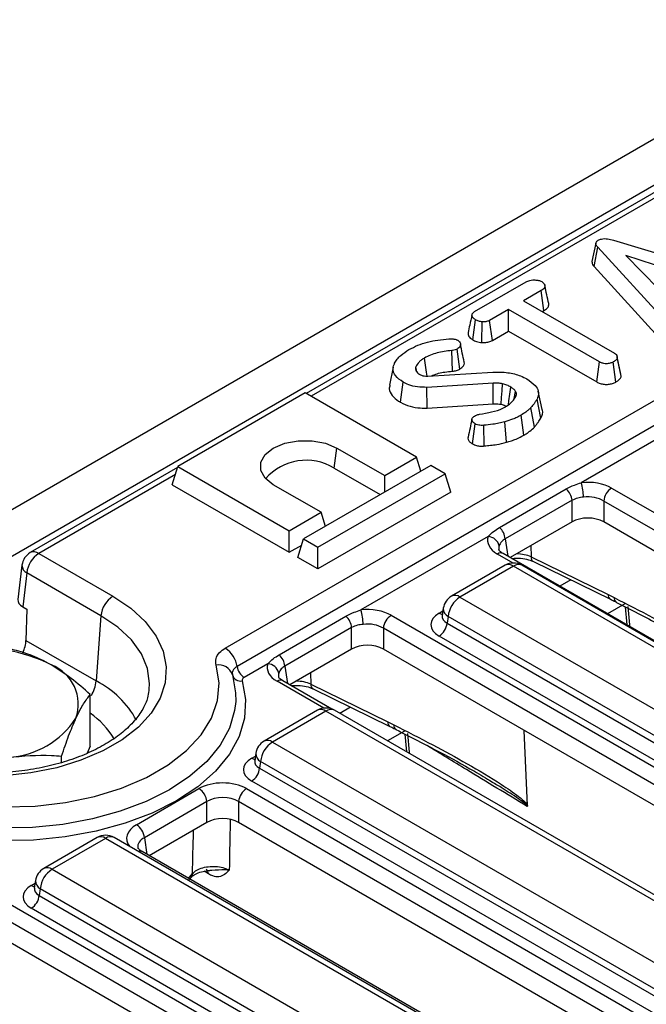
# Model space of a CAD drawing. Units: millimetres. Extents: x 7 to 418, y -29 to 291.
# Drawn here: x 261 to 269, y 127 to 140 of the extents above; entities that cross this region are included whole.
import ezdxf

# ---------------------------------------------------------------- set-up
doc = ezdxf.new("R2010")
doc.units = ezdxf.units.MM

msp = doc.modelspace()

# ---------------------------------------------------------------- linework, layer by layer
at = {"color": 7, "linetype": 'Continuous', "lineweight": 25}
for p, q in [((351.032832, 185.642333), (250.118593, 127.385783)), ((351.394952, 185.260057), (250.480713, 127.003507)), ((290.955054, 150.279754), (264.404407, 134.952392)), ((263.379102, 131.718124), (293.144817, 148.901506)), ((293.29422, 148.669446), (263.528505, 131.486065)), ((268.084947, 136.860061), (268.034691, 136.628799)), ((268.309612, 136.896507), (269.91195, 136.411764)), ((268.062617, 136.562009), (268.107753, 136.808246)), ((268.96715, 135.867722), (268.107753, 136.808246)), ((269.200065, 136.463824), (268.466681, 136.702403)), ((268.466681, 136.702403), (268.879956, 136.279029)), ((268.062617, 136.562009), (268.924037, 135.619272)), ((266.544951, 135.990183), (267.197711, 136.367013)), ((267.389119, 136.25686), (267.167551, 136.128952)), ((267.425365, 136.003357), (267.389119, 136.25686)), ((267.167551, 136.128952), (268.321676, 135.46269)), ((266.976441, 136.018626), (266.735762, 135.879685)), ((268.130566, 135.352364), (266.976441, 136.018626)), ((266.976441, 135.744199), (266.976441, 136.018626)), ((267.405238, 135.991738), (267.425365, 136.003357)), ((266.520133, 135.632488), (266.556, 135.886236)), ((266.636572, 135.59678), (266.642298, 135.859172)), ((266.770485, 135.625303), (266.735762, 135.879685)), ((266.770485, 135.625303), (266.976441, 135.744199)), ((266.976441, 135.744199), (268.095402, 135.098237)), ((266.262463, 135.234553), (266.254225, 135.496546)), ((266.357463, 135.260979), (266.322009, 135.514991)), ((268.355315, 135.419243), (268.3539, 135.425759)), ((268.403376, 135.197944), (268.355877, 135.416655)), ((268.407409, 135.172043), (268.356912, 135.406493)), ((265.512322, 135.285781), (265.462219, 135.055525)), ((265.810293, 135.227789), (265.797353, 135.291065)), ((265.80004, 135.243315), (265.820644, 135.212113)), ((268.095402, 135.098237), (268.130566, 135.352364)), ((268.340055, 135.097127), (268.304656, 135.351158)), ((265.949046, 135.171775), (266.774104, 135.222973)), ((265.603342, 134.840054), (265.63909, 135.093858)), ((266.778284, 135.081964), (265.938296, 135.029387)), ((265.943241, 134.767145), (265.938296, 135.029387)), ((264.392908, 134.95903), (262.776664, 134.025992)), ((265.807122, 134.142621), (264.392908, 134.95903)), ((267.048241, 134.886802), (267.065845, 134.977327)), ((267.386091, 134.639876), (267.337579, 134.881137)), ((267.40336, 134.749766), (267.353328, 134.97965)), ((265.943241, 134.767145), (266.781505, 134.819614)), ((267.304909, 134.525037), (267.260538, 134.772191)), ((269.515357, 134.751216), (267.899795, 133.818571)), ((267.170275, 134.421854), (267.134824, 134.675828)), ((266.516855, 134.312645), (266.552237, 134.566709)), ((266.668007, 134.28515), (266.660632, 134.54723)), ((266.94888, 134.33221), (266.926992, 134.591705)), ((264.761346, 134.005389), (264.796969, 134.259251)), ((264.796969, 134.259251), (265.403061, 133.909362)), ((265.403061, 133.909362), (265.807122, 134.142621)), ((265.861625, 133.964152), (265.807122, 134.142621)), ((262.771742, 134.009874), (260.902891, 132.931009)), ((262.705417, 133.792694), (262.776664, 134.025992)), ((262.776664, 134.025992), (264.190878, 133.209584)), ((265.988949, 134.037655), (264.372705, 133.104617)), ((264.761346, 134.005389), (265.347201, 133.667182)), ((266.170777, 133.932688), (265.988949, 134.037655)), ((264.554532, 132.99965), (266.170777, 133.932688)), ((265.403061, 133.699429), (265.403061, 133.909362)), ((266.242023, 133.699391), (266.170777, 133.932688)), ((262.705417, 133.792694), (264.190878, 132.935156)), ((264.594939, 133.442843), (263.988847, 133.792732)), ((266.860241, 133.250448), (267.708022, 133.739862)), ((268.284715, 133.750946), (276.983985, 128.728963)), ((266.242023, 133.699391), (264.554532, 132.725223)), ((267.78156, 133.595201), (266.933779, 133.105787)), ((267.78156, 133.32161), (267.78156, 133.595201)), ((276.883355, 128.564388), (268.184084, 133.58637)), ((268.184084, 133.58637), (268.184084, 133.32161)), ((264.190878, 133.209584), (264.594939, 133.442843)), ((264.649442, 133.264373), (264.594939, 133.442843)), ((267.78156, 133.32161), (266.996495, 132.868401)), ((276.821869, 128.335122), (268.184084, 133.32161)), ((264.190878, 132.935156), (264.190878, 133.209584)), ((266.717235, 133.135894), (265.101672, 132.20325)), ((264.190878, 132.935156), (264.348794, 133.026319)), ((264.301458, 132.87132), (264.372705, 133.104617)), ((264.372705, 133.104617), (264.554532, 132.99965)), ((264.554532, 132.725223), (264.554532, 132.99965)), ((261.010025, 132.920401), (261.950933, 132.377226)), ((264.554532, 132.725223), (264.301458, 132.87132)), ((266.905801, 132.920757), (266.904297, 132.92159)), ((275.605072, 127.898775), (266.905801, 132.920757)), ((267.261616, 132.877083), (268.238824, 132.399742)), ((260.797242, 132.770761), (260.745735, 132.338144)), ((266.931195, 132.770671), (266.251759, 132.37844)), ((267.038329, 132.760062), (266.358893, 132.367832)), ((274.973217, 128.179348), (267.038329, 132.760062)), ((275.080351, 128.189957), (267.145464, 132.770671)), ((267.291065, 132.817696), (268.268274, 132.340355)), ((260.859079, 132.673538), (260.80777, 132.24259)), ((261.799987, 132.130363), (260.859079, 132.673538)), ((266.358893, 132.367832), (274.293781, 127.787118)), ((268.238824, 132.399742), (268.316248, 132.360729)), ((260.80777, 132.24259), (260.858762, 132.213153)), ((268.456866, 132.242206), (268.477325, 132.013536)), ((260.858762, 132.213153), (260.847513, 131.816978)), ((261.799987, 132.130363), (261.739846, 131.301845)), ((264.062118, 131.635126), (264.9099, 132.12454)), ((265.486592, 132.135624), (274.185863, 127.113642)), ((266.132714, 132.133645), (266.132509, 132.130156)), ((266.147026, 132.224962), (266.132783, 132.130963)), ((266.207947, 132.120969), (266.195258, 132.037228)), ((274.142835, 127.540256), (266.207947, 132.120969)), ((266.195258, 132.037228), (274.142835, 127.44919)), ((264.983438, 131.979879), (264.135657, 131.490465)), ((264.983438, 131.706288), (264.983438, 131.979879)), ((274.085232, 126.949067), (265.385961, 131.971049)), ((265.385961, 131.971049), (265.385961, 131.706288)), ((274.042204, 127.284615), (266.094627, 131.872653)), ((260.847513, 131.816978), (261.739846, 131.301845)), ((264.983438, 131.706288), (264.198372, 131.253079)), ((274.023747, 126.7198), (265.385961, 131.706288)), ((263.919112, 131.520572), (263.618148, 131.346829)), ((264.107679, 131.305435), (264.106174, 131.306268)), ((264.731686, 130.945204), (264.107679, 131.305435)), ((264.463493, 131.261761), (265.440702, 130.78442)), ((261.663857, 130.472656), (261.663857, 131.130649)), ((262.411093, 131.176099), (262.413331, 131.194656)), ((264.492943, 131.202375), (265.470151, 130.725033)), ((264.55039, 130.929742), (263.870954, 130.537512)), ((264.657524, 130.919133), (263.978088, 130.526903)), ((272.188351, 126.571679), (264.657524, 130.919133)), ((272.295485, 126.582288), (264.764659, 130.929742)), ((265.440702, 130.78442), (265.518126, 130.745407)), ((265.658743, 130.626885), (265.678865, 130.401982)), ((267.217335, 129.723), (267.174373, 130.67386)), ((263.978088, 130.526903), (271.508915, 126.179449)), ((261.663857, 130.472656), (261.622855, 130.384317)), ((263.766221, 130.384034), (263.751978, 130.290035)), ((261.300958, 130.269101), (261.300958, 130.348794)), ((263.751909, 130.292717), (263.751704, 130.289227)), ((263.827142, 130.280041), (263.814453, 130.1963)), ((271.357969, 125.932587), (263.827142, 130.280041)), ((263.814453, 130.1963), (271.357969, 125.841521)), ((271.257338, 125.676946), (263.713822, 130.031725)), ((266.765293, 130.018284), (266.723618, 130.042912)), ((262.250805, 129.477607), (263.044329, 129.935699)), ((263.648114, 129.935699), (271.361227, 125.483014)), ((263.14496, 129.771124), (262.351435, 129.313032)), ((263.14496, 129.506364), (263.14496, 129.771124)), ((271.260596, 125.318439), (263.547484, 129.771124)), ((263.547484, 129.771124), (263.547484, 129.506364)), ((263.14496, 129.506364), (262.412921, 129.083766)), ((271.199111, 125.089173), (263.547484, 129.506364)), ((261.752268, 129.31442), (261.072832, 128.92219)), ((261.859402, 129.303811), (261.179966, 128.911581)), ((269.390229, 124.956358), (261.859402, 129.303811)), ((269.497363, 124.966967), (261.966536, 129.31442)), ((262.322227, 129.136122), (262.320723, 129.136955)), ((270.03534, 124.683437), (262.322227, 129.136122)), ((259.890347, 128.90498), (268.589618, 123.882998)), ((261.179966, 128.911581), (268.710793, 124.564128)), ((268.488987, 123.718423), (259.789716, 128.740405)), ((260.968099, 128.768712), (260.953855, 128.674713)), ((262.915793, 128.777347), (262.944692, 128.808363)), ((260.953786, 128.677395), (260.953582, 128.673906)), ((261.029019, 128.664719), (261.016331, 128.580978)), ((268.559846, 124.317265), (261.029019, 128.664719)), ((261.016331, 128.580978), (268.559846, 124.226199)), ((268.427502, 123.489157), (259.789716, 128.475644)), ((268.459215, 124.061624), (260.9157, 128.416403))]:
    msp.add_line(p, q, dxfattribs=at)
at = {"color": 8, "linetype": 'Continuous', "lineweight": 25}
for p, q in [((291.062188, 150.269145), (264.467162, 134.916163)), ((262.744878, 133.92191), (261.010025, 132.920401)), ((266.933779, 133.105787), (266.967186, 132.885321)), ((267.259704, 133.020348), (267.261616, 132.877083)), ((267.032527, 132.799296), (266.834379, 132.913684)), ((267.766784, 132.58532), (267.626821, 132.504521)), ((268.453322, 132.281815), (268.232962, 132.154604)), ((266.094627, 132.163118), (266.14178, 132.190338)), ((264.135657, 131.490465), (264.169063, 131.269999)), ((264.461581, 131.405026), (264.463493, 131.261761)), ((264.628495, 130.95647), (264.036256, 131.298363)), ((264.968661, 130.969998), (264.831793, 130.890986)), ((265.655199, 130.666493), (265.437934, 130.541068)), ((263.713822, 130.322189), (263.760975, 130.34941)), ((262.351435, 129.313032), (262.383612, 129.100686)), ((263.165011, 128.853027), (263.109498, 128.886848)), ((262.911654, 128.795853), (262.962454, 128.856716)), ((260.9157, 128.706868), (260.962852, 128.734088))]:
    msp.add_line(p, q, dxfattribs=at)
at = {"color": 7, "linetype": 'Continuous', "lineweight": 25, "flags": 128}
for points in [[(265.940228, 135.171623), (265.933232, 135.221319), (265.920535, 135.311527), (265.907838, 135.401735)], [(266.781505, 134.819614), (266.780458, 134.905026), (266.779372, 134.993495), (266.778284, 135.081964)], [(266.881203, 134.813791), (266.887262, 134.898567), (266.89354, 134.986387), (266.899818, 135.074206)], [(266.974205, 134.80728), (266.980987, 134.856179), (266.993258, 134.944679), (267.005526, 135.033179)], [(263.988847, 133.792732), (263.883761, 133.87623), (263.828515, 133.974387), (263.828515, 134.077596), (263.883761, 134.175754), (263.988847, 134.259251), (264.133485, 134.319916), (264.303517, 134.351809), (264.482299, 134.351809), (264.652331, 134.319916), (264.796969, 134.259251)], [(261.950933, 132.377226), (262.177243, 132.225413), (262.36183, 132.055823), (262.500572, 131.872246), (262.590369, 131.678782), (262.629215, 131.479753), (262.616242, 131.279604), (262.55174, 131.082807), (262.43715, 130.893757), (262.275033, 130.716679), (262.069008, 130.555527), (261.823679, 130.413902), (261.544525, 130.294966), (261.237783, 130.201377), (260.910305, 130.135226), (260.569405, 130.09799), (260.2227, 130.090501), (259.877933, 130.112926), (259.542807, 130.164765), (259.224808, 130.244859), (258.931039, 130.351419), (258.668062, 130.482065)], [(260.181921, 129.725568), (260.571961, 129.70323), (260.963455, 129.714199), (261.347915, 129.758238), (261.717004, 129.834391), (262.062721, 129.941007), (262.37757, 130.075775), (262.654724, 130.235773), (262.888174, 130.417531), (263.072859, 130.617109), (263.204774, 130.83018), (263.281059, 131.052124), (263.30006, 131.278128), (263.261366, 131.503294)], [(263.469516, 131.378428), (263.510361, 131.152843), (263.510673, 131.039657)], [(263.594406, 131.303509), (263.637053, 131.06797), (263.623638, 130.831274), (263.554412, 130.597849), (263.430669, 130.372057), (263.254724, 130.158123), (263.029866, 129.960046), (262.760301, 129.781529), (262.451068, 129.625912), (262.107951, 129.496105), (261.737365, 129.394534), (261.346241, 129.323099), (260.941892, 129.283135), (260.531879, 129.275391), (260.12387, 129.30001)]]:
    msp.add_lwpolyline(points, dxfattribs=at)
at = {"color": 8, "linetype": 'Continuous', "lineweight": 25, "flags": 128}
for points in [[(268.490505, 132.248647), (268.511339, 132.015808), (268.513406, 131.992707)], [(262.413331, 131.194656), (262.417368, 131.269922), (262.391416, 131.460279), (262.314201, 131.645949), (262.187623, 131.822359), (262.0148, 131.985167), (261.799987, 132.130363)], [(263.510673, 131.039657), (263.497513, 130.92615), (263.431212, 130.702588), (263.312698, 130.486338), (263.144188, 130.281444), (262.928833, 130.091738), (262.670658, 129.920765), (262.374493, 129.771724), (262.045876, 129.647402), (261.690951, 129.550123), (261.316355, 129.481707), (260.929093, 129.443432), (260.536406, 129.436015), (260.145639, 129.459594)], [(265.692383, 130.633325), (265.713216, 130.400486), (265.714946, 130.381153)]]:
    msp.add_lwpolyline(points, dxfattribs=at)
at = {"color": 7, "linetype": 'Continuous', "lineweight": 25}
for centre, radius, start, end in [((264.406335, 133.416069), 0.68799, 58.934928, 138.7123201), ((267.554391, 133.570742), 0.228482, 6.1453332, 47.7475594), ((267.216958, 133.621703), 0.71065, 1.1269747, 16.0828104), ((268.40496, 133.564367), 0.22197, 122.8008629, 174.3110006), ((266.70661, 133.081328), 0.228482, 6.1453332, 47.7475594), ((266.706473, 132.982405), 0.153865, 13.1157673, 85.9894586), ((261.010025, 132.745427), 0.214286, 119.9973117, 173.2103657), ((261.190393, 132.640533), 0.332955, 122.8008629, 174.3110006), ((267.038329, 132.585089), 0.214286, 60.0026883, 119.9973117), ((262.131302, 132.097358), 0.332955, 122.8008629, 174.3110006), ((266.358893, 132.192858), 0.214286, 119.9973117, 171.3837105), ((266.539262, 132.087964), 0.332955, 122.8008629, 174.3110006), ((264.756268, 131.95542), 0.228482, 6.1453332, 47.7475594), ((264.418836, 132.006381), 0.71065, 1.1269747, 16.0828104), ((265.606838, 131.949045), 0.22197, 122.8008629, 174.3110006), ((265.974381, 132.059232), 0.22197, 302.8008629, 354.3110006), ((260.311559, 129.849871), 1.863985, 62.6428252, 99.771097), ((263.197121, 131.436838), 0.335021, 8.449348, 57.0987558), ((263.908487, 131.466006), 0.228482, 6.1453332, 47.7475594), ((260.979058, 131.00614), 0.533849, 340.5389981, 69.2579248), ((263.296005, 131.325112), 0.181518, 17.0811168, 101.0012105), ((263.727336, 131.5156), 0.201012, 188.449348, 237.0987558), ((263.908351, 131.367084), 0.153865, 13.1157673, 85.9894586), ((263.573623, 131.410418), 0.108911, 197.0811168, 281.0012105), ((264.657524, 130.74416), 0.214286, 60.0026883, 119.9973117), ((260.557389, 131.439118), 1.108504, 273.4335023, 326.5611211), ((263.978088, 130.35193), 0.214286, 119.9973117, 171.3837105), ((264.158457, 130.247035), 0.332955, 122.8008629, 174.3110006), ((263.593576, 130.218303), 0.22197, 302.8008629, 354.3110006), ((262.924084, 129.749121), 0.22197, 5.6889994, 57.1991371), ((263.76836, 129.749121), 0.22197, 122.8008629, 174.3110006), ((262.130559, 129.291029), 0.22197, 5.6889994, 57.1991371), ((261.859402, 129.128838), 0.214286, 60.0026883, 119.9973117), ((261.179966, 128.736608), 0.214286, 119.9973117, 171.3837105), ((261.360334, 128.631713), 0.332955, 122.8008629, 174.3110006), ((260.795454, 128.602982), 0.22197, 302.8008629, 354.3110006)]:
    msp.add_arc(centre, radius, start, end, dxfattribs=at)
at = {"color": 8, "linetype": 'Continuous', "lineweight": 25}
for centre, radius, start, end in [((260.947763, 132.837898), 0.10336, 52.9592162, 115.7303254), ((266.87636, 132.855528), 0.071726, 67.076778, 125.8245712), ((267.323157, 132.870606), 0.061881, 173.9918095, 238.7614521), ((260.905982, 132.771646), 0.108744, 180.4663402, 244.4485524), ((266.975695, 132.673795), 0.106607, 54.0181846, 114.671357), ((267.100964, 132.673795), 0.106607, 65.328643, 125.9818154), ((266.296258, 132.281564), 0.106607, 54.0181846, 114.671357), ((268.300366, 132.393265), 0.061881, 173.9918095, 238.7614521), ((268.377013, 132.353859), 0.061152, 173.5498101, 238.9806875), ((266.143397, 132.241346), 0.092186, 238.0593296, 265.1420467), ((266.260934, 132.221851), 0.113951, 178.4354213, 242.2896185), ((261.309909, 131.343683), 0.431967, 328.3900257, 354.4420075), ((261.18668, 130.222593), 1.212756, 28.7026963, 62.8627849), ((264.078237, 131.240206), 0.071726, 67.076778, 125.8245712), ((264.525035, 131.255284), 0.061881, 173.9918095, 238.7614521), ((261.079343, 130.045734), 1.0286, 30.4344849, 55.3708927), ((264.595213, 130.836134), 0.103786, 53.1027165, 115.5868251), ((264.719836, 130.836134), 0.103786, 64.4131749, 126.8972835), ((265.502243, 130.777943), 0.061881, 173.9918095, 238.7614521), ((265.578891, 130.738538), 0.061152, 173.5498101, 238.9806875), ((263.915453, 130.440636), 0.106607, 54.0181846, 114.671357), ((263.880129, 130.380922), 0.113951, 178.4354213, 242.2896185), ((263.762592, 130.400418), 0.092186, 238.0593296, 265.1420467), ((261.797091, 129.220812), 0.103786, 53.1027165, 115.5868251), ((261.921713, 129.220812), 0.103786, 64.4131749, 126.8972835), ((262.294339, 129.082535), 0.060478, 64.1350488, 112.3606048), ((261.117331, 128.825314), 0.106607, 54.0181846, 114.671357), ((263.095727, 128.855603), 0.069331, 357.8707473, 55.5415189), ((261.082007, 128.765601), 0.113951, 178.4354213, 242.2896185), ((262.878009, 128.860296), 0.08452, 322.1219453, 357.5728466), ((260.96447, 128.785096), 0.092186, 238.0593296, 265.1420467)]:
    msp.add_arc(centre, radius, start, end, dxfattribs=at)
at = {"color": 7, "linetype": 'Continuous', "lineweight": 25}
for centre, major_axis, ratio, start_param, end_param in [((267.982822, 133.573999), (0.428571, 0), 0.581689643, 0.789196262, 1.765759195), ((267.982822, 133.45735), (0.285714, 0), 0.636206991, 0.789196262, 1.765759195), ((267.982822, 133.203645), (0.285714, 0), 0.581689643, 0.789196262, 2.352396392), ((267.140893, 133.087963), (0.431839, 0), 0.572919093, 2.946629785, 3.923192719), ((260.960564, 132.329997), (0.215331, 0.000451), 0.574657069, 3.072065635, 3.922291464), ((265.1847, 131.958677), (0.428571, 0), 0.581689643, 0.789196262, 1.765759195), ((266.350056, 132.017885), (0.359866, 0), 0.572919093, 2.359992588, 3.923192719), ((265.1847, 131.842028), (0.285714, 0), 0.636206991, 0.789196262, 1.765759195), ((260.645329, 131.721658), (0.13093, 0.254182), 0.606755905, 4.782255056, 5.381365381), ((265.1847, 131.588323), (0.285714, 0), 0.581689643, 0.789196262, 2.352396392), ((264.34277, 131.472641), (0.431839, 0), 0.572919093, 2.946629785, 3.923192719), ((263.969251, 130.176957), (0.359866, 0), 0.572919093, 2.359992588, 3.923192719), ((263.346222, 129.758753), (0.428571, 0), 0.581689643, 0.789196262, 2.352396392), ((263.346222, 129.642104), (0.285714, 0), 0.636206991, 0.789196262, 2.352396392), ((263.346222, 129.388399), (0.285714, 0), 0.581689643, 0.789196262, 2.352396392), ((261.171128, 128.561635), (0.359866, 0), 0.572919093, 2.359992588, 3.923192719)]:
    msp.add_ellipse(centre, major_axis=major_axis, ratio=ratio, start_param=start_param, end_param=end_param, dxfattribs=at)
at = {"color": 8, "linetype": 'Continuous', "lineweight": 25}
for centre, major_axis, ratio, start_param, end_param in [((267.140893, 132.971315), (0.289817, -0.021114), 0.566593948, 2.98788399, 3.27238234), ((267.07708, 132.756674), (0.285744, -0.001464), 0.55490414, 0.871561635, 1.571735652), ((266.350056, 132.134534), (0.217768, 0.021024), 0.563643706, 2.982048719, 3.868830985), ((264.34277, 131.355993), (0.289817, -0.021114), 0.566593948, 2.98788399, 3.27238234), ((264.278957, 131.141352), (0.285744, -0.001464), 0.55490414, 0.871561635, 1.571735652), ((263.969251, 130.293606), (0.217768, 0.021024), 0.563643706, 2.982048719, 3.868830985), ((262.557319, 129.303328), (0.431839, 0), 0.572919093, 2.359992588, 3.573423892), ((262.557319, 129.18668), (0.289817, -0.021114), 0.566593948, 2.401246793, 3.278701678), ((261.171128, 128.678284), (0.217768, 0.021024), 0.563643706, 2.982048719, 3.868830985)]:
    msp.add_ellipse(centre, major_axis=major_axis, ratio=ratio, start_param=start_param, end_param=end_param, dxfattribs=at)
at = {"color": 7, "linetype": 'Continuous', "lineweight": 25}
for points, knots in [([(268.107753, 136.808246), (268.101646, 136.816029), (268.089377, 136.831665), (268.082468, 136.854994), (268.088699, 136.875878), (268.10191, 136.888256), (268.111353, 136.894299), (268.113725, 136.895817)], [0, 0, 0, 0, 0.272037126, 0.546502415, 0.740297134, 0.934765685, 1, 1, 1, 1]), ([(268.113725, 136.895817), (268.126485, 136.901891), (268.149756, 136.912968), (268.193363, 136.91819), (268.247945, 136.914406), (268.284834, 136.903699), (268.309612, 136.896507)], [0, 0, 0, 0, 0.23085242, 0.420997547, 0.611074451, 1, 1, 1, 1]), ([(268.035255, 136.628815), (268.035247, 136.620112), (268.035227, 136.596799), (268.052065, 136.575412), (268.062617, 136.562009)], [0, 0, 0, 0, 0.3732759648, 1, 1, 1, 1]), ([(267.197711, 136.367013), (267.212592, 136.374445), (267.237744, 136.387005), (267.287944, 136.394895), (267.333755, 136.391262), (267.372886, 136.383443), (267.390435, 136.374832), (267.396883, 136.371668)], [0, 0, 0, 0, 0.264598033, 0.447207911, 0.688116392, 0.885389909, 1, 1, 1, 1]), ([(267.396883, 136.371668), (267.409054, 136.361008), (267.429483, 136.343115), (267.440019, 136.315115), (267.43314, 136.291093), (267.413916, 136.27218), (267.396396, 136.261356), (267.389119, 136.25686)], [0, 0, 0, 0, 0.296648909, 0.497958392, 0.653263672, 0.85598666, 1, 1, 1, 1]), ([(267.486119, 136.092273), (267.47797, 136.129802), (267.461674, 136.204857), (267.445185, 136.280493), (267.436941, 136.31831)], [0, 0, 0, 0, 0.50001831, 1, 1, 1, 1]), ([(266.556, 135.886236), (266.544411, 135.894976), (266.521247, 135.912446), (266.507943, 135.940454), (266.513319, 135.963547), (266.526976, 135.978681), (266.539433, 135.986653), (266.544951, 135.990183)], [0, 0, 0, 0, 0.2836115204, 0.5669298651, 0.7224510444, 0.8770695365, 1, 1, 1, 1]), ([(267.425365, 136.003357), (267.439634, 136.012619), (267.466065, 136.029774), (267.489034, 136.061256), (267.48678, 136.082082), (267.485677, 136.092274)], [0, 0, 0, 0, 0.374661571, 0.693964871, 1, 1, 1, 1]), ([(266.510585, 135.949309), (266.501081, 135.9057), (266.48417, 135.8281), (266.468277, 135.755933), (266.461316, 135.724321)], [0, 0, 0, 0, 0.56196319, 1, 1, 1, 1]), ([(266.642298, 135.859172), (266.626994, 135.861815), (266.603483, 135.865875), (266.575028, 135.876004), (266.562391, 135.882799), (266.556, 135.886236)], [0, 0, 0, 0, 0.479636005, 0.736830622, 1, 1, 1, 1]), ([(266.735762, 135.879685), (266.723508, 135.8738), (266.69884, 135.861953), (266.66343, 135.859178), (266.644943, 135.859173), (266.642298, 135.859172)], [0, 0, 0, 0, 0.458261964, 0.922464071, 1, 1, 1, 1]), ([(265.711353, 135.508958), (265.748401, 135.527917), (265.854956, 135.58245), (266.033016, 135.628702), (266.171337, 135.640233), (266.217795, 135.644106)], [0, 0, 0, 0, 0.261434368, 0.751938743, 1, 1, 1, 1]), ([(266.217795, 135.644106), (266.22486, 135.644522), (266.239109, 135.64536), (266.261204, 135.645364), (266.27537, 135.642818), (266.282593, 135.64152)], [0, 0, 0, 0, 0.3252206507, 0.6559421839, 1, 1, 1, 1]), ([(266.282593, 135.64152), (266.291427, 135.639898), (266.304845, 135.637433), (266.320869, 135.631584), (266.32838, 135.628103), (266.332162, 135.626351)], [0, 0, 0, 0, 0.489038769, 0.742709365, 1, 1, 1, 1]), ([(266.332162, 135.626351), (266.340168, 135.619445), (266.361568, 135.600989), (266.368726, 135.569756), (266.356571, 135.54094), (266.338356, 135.525221), (266.325658, 135.517275), (266.322009, 135.514991)], [0, 0, 0, 0, 0.203236215, 0.543221001, 0.733876516, 0.923523503, 1, 1, 1, 1]), ([(266.462341, 135.724313), (266.461678, 135.716068), (266.459754, 135.692128), (266.481087, 135.659163), (266.509369, 135.639841), (266.520133, 135.632488)], [0, 0, 0, 0, 0.245534348, 0.712863262, 1, 1, 1, 1]), ([(266.520133, 135.632488), (266.535943, 135.624568), (266.569925, 135.607545), (266.61335, 135.60053), (266.636572, 135.59678)], [0, 0, 0, 0, 0.465247894, 1, 1, 1, 1]), ([(266.636572, 135.59678), (266.644136, 135.596757), (266.670194, 135.596679), (266.714985, 135.601593), (266.750491, 135.61479), (266.76734, 135.623649), (266.770485, 135.625303)], [0, 0, 0, 0, 0.154829846, 0.533433537, 0.912891345, 1, 1, 1, 1]), ([(265.529202, 135.33485), (265.539367, 135.352351), (265.559721, 135.387393), (265.617195, 135.447819), (265.674945, 135.485317), (265.711353, 135.508958)], [0, 0, 0, 0, 0.269366338, 0.53936941, 1, 1, 1, 1]), ([(266.254225, 135.496546), (266.19064, 135.489149), (266.095135, 135.47804), (265.98139, 135.44005), (265.932613, 135.414641), (265.907838, 135.401735)], [0, 0, 0, 0, 0.495013072, 0.743505543, 1, 1, 1, 1]), ([(266.322009, 135.514991), (266.314478, 135.511267), (266.297467, 135.502856), (266.272541, 135.49845), (266.257298, 135.496865), (266.254225, 135.496546)], [0, 0, 0, 0, 0.3881363814, 0.8766374416, 1, 1, 1, 1]), ([(266.412943, 135.35203), (266.404889, 135.389049), (266.388783, 135.463082), (266.372363, 135.537861), (266.364153, 135.575247)], [0, 0, 0, 0, 0.500040715, 1, 1, 1, 1]), ([(265.907838, 135.401735), (265.894985, 135.393771), (265.869248, 135.377824), (265.828716, 135.341426), (265.809829, 135.311099), (265.797353, 135.291065)], [0, 0, 0, 0, 0.252928958, 0.506480522, 1, 1, 1, 1]), ([(268.356912, 135.406493), (268.355312, 135.400301), (268.35138, 135.385089), (268.32969, 135.366861), (268.311891, 135.355696), (268.304656, 135.351158)], [0, 0, 0, 0, 0.289431383, 0.711146496, 1, 1, 1, 1]), ([(268.321676, 135.46269), (268.329363, 135.457286), (268.347538, 135.444509), (268.355713, 135.423873), (268.356638, 135.410471), (268.356912, 135.406493)], [0, 0, 0, 0, 0.340075218, 0.804116293, 1, 1, 1, 1]), ([(265.63909, 135.093858), (265.601198, 135.120813), (265.536911, 135.166543), (265.503022, 135.248596), (265.51468, 135.301767), (265.527004, 135.329842), (265.529202, 135.33485)], [0, 0, 0, 0, 0.393393736, 0.667413217, 0.940676534, 1, 1, 1, 1]), ([(265.797353, 135.291065), (265.795897, 135.285075), (265.793239, 135.274145), (265.795733, 135.258105), (265.7986, 135.24826), (265.80004, 135.243315)], [0, 0, 0, 0, 0.376293423, 0.686679091, 1, 1, 1, 1]), ([(265.999633, 135.174915), (266.005069, 135.177599), (266.052833, 135.201183), (266.144256, 135.222801), (266.230726, 135.231398), (266.262463, 135.234553)], [0, 0, 0, 0, 0.075180195, 0.660570462, 1, 1, 1, 1]), ([(266.262463, 135.234553), (266.271991, 135.235597), (266.299197, 135.238577), (266.332138, 135.247913), (266.351509, 135.257908), (266.357463, 135.260979)], [0, 0, 0, 0, 0.271849361, 0.776205645, 1, 1, 1, 1]), ([(266.357463, 135.260979), (266.375798, 135.274292), (266.406336, 135.296466), (266.418795, 135.330696), (266.411998, 135.346657), (266.409863, 135.351672)], [0, 0, 0, 0, 0.507464745, 0.845236729, 1, 1, 1, 1]), ([(268.304656, 135.351158), (268.29205, 135.345262), (268.266696, 135.333404), (268.222574, 135.327719), (268.180173, 135.331434), (268.150979, 135.341113), (268.135329, 135.349739), (268.130566, 135.352364)], [0, 0, 0, 0, 0.247234852, 0.497261925, 0.66695516, 0.8986538, 1, 1, 1, 1]), ([(265.820644, 135.212113), (265.822775, 135.21043), (265.827038, 135.207062), (265.836239, 135.200647), (265.843908, 135.19625), (265.849012, 135.193323)], [0, 0, 0, 0, 0.25056726, 0.501264739, 1, 1, 1, 1]), ([(265.849012, 135.193323), (265.855945, 135.18977), (265.872426, 135.181324), (265.903838, 135.171921), (265.931941, 135.171148), (265.946668, 135.171688), (265.949046, 135.171775)], [0, 0, 0, 0, 0.251880496, 0.598775156, 0.935196924, 1, 1, 1, 1]), ([(266.774104, 135.222973), (266.839485, 135.223372), (266.963698, 135.224129), (267.112495, 135.184832), (267.182962, 135.149417), (267.209476, 135.136092)], [0, 0, 0, 0, 0.409395444, 0.777779965, 1, 1, 1, 1]), ([(267.209476, 135.136092), (267.247388, 135.110061), (267.313434, 135.064713), (267.361224, 134.983116), (267.354712, 134.922932), (267.341135, 134.889812), (267.337579, 134.881137)], [0, 0, 0, 0, 0.363526185, 0.633285402, 0.903948337, 1, 1, 1, 1]), ([(268.340055, 135.097127), (268.351102, 135.104058), (268.377793, 135.120804), (268.402319, 135.146975), (268.406216, 135.166164), (268.407409, 135.172043)], [0, 0, 0, 0, 0.32880062, 0.794385811, 1, 1, 1, 1]), ([(265.469808, 135.055018), (265.465226, 135.0399), (265.452044, 134.996405), (265.493641, 134.925165), (265.552703, 134.870775), (265.594956, 134.845142), (265.603342, 134.840054)], [0, 0, 0, 0, 0.192276242, 0.553140919, 0.911306336, 1, 1, 1, 1]), ([(265.938296, 135.029387), (265.897767, 135.029455), (265.816773, 135.02959), (265.71379, 135.056639), (265.661249, 135.082818), (265.63909, 135.093858)], [0, 0, 0, 0, 0.366765399, 0.732939288, 1, 1, 1, 1]), ([(266.899818, 135.074206), (266.889961, 135.075949), (266.870228, 135.079439), (266.82941, 135.082514), (266.798686, 135.082183), (266.778284, 135.081964)], [0, 0, 0, 0, 0.2511593046, 0.5027680033, 1, 1, 1, 1]), ([(267.005526, 135.033179), (266.99756, 135.03733), (266.981619, 135.045637), (266.947766, 135.060758), (266.918942, 135.068843), (266.899818, 135.074206)], [0, 0, 0, 0, 0.25159823, 0.503484054, 1, 1, 1, 1]), ([(267.065845, 134.977327), (267.062103, 134.982532), (267.054614, 134.992947), (267.035817, 135.012244), (267.017533, 135.024881), (267.005526, 135.033179)], [0, 0, 0, 0, 0.255416502, 0.511063123, 1, 1, 1, 1]), ([(268.095402, 135.098237), (268.109594, 135.091099), (268.13736, 135.077135), (268.190069, 135.065913), (268.24457, 135.066706), (268.297452, 135.076599), (268.325619, 135.090171), (268.340055, 135.097127)], [0, 0, 0, 0, 0.205626394, 0.402317651, 0.600165015, 0.795083865, 1, 1, 1, 1]), ([(266.940728, 134.78443), (266.95644, 134.794519), (266.987908, 134.814725), (267.037062, 134.86093), (267.059219, 134.899309), (267.073907, 134.92475)], [0, 0, 0, 0, 0.251610893, 0.503897255, 1, 1, 1, 1]), ([(267.073907, 134.92475), (267.075818, 134.932974), (267.078827, 134.945934), (267.073524, 134.963634), (267.06842, 134.972736), (267.065845, 134.977327)], [0, 0, 0, 0, 0.462607829, 0.728952058, 1, 1, 1, 1]), ([(267.337579, 134.881137), (267.331679, 134.871138), (267.319878, 134.85114), (267.294366, 134.81474), (267.273636, 134.788665), (267.260538, 134.772191)], [0, 0, 0, 0, 0.269086883, 0.538191263, 1, 1, 1, 1]), ([(265.603342, 134.840054), (265.642278, 134.821732), (265.716483, 134.786813), (265.839282, 134.764468), (265.913934, 134.76639), (265.943241, 134.767145)], [0, 0, 0, 0, 0.40139388, 0.764997422, 1, 1, 1, 1]), ([(266.608077, 134.68824), (266.659576, 134.696779), (266.762934, 134.713917), (266.875504, 134.748927), (266.927767, 134.777375), (266.940728, 134.78443)], [0, 0, 0, 0, 0.427529789, 0.858036891, 1, 1, 1, 1]), ([(266.781505, 134.819614), (266.791049, 134.8197), (266.810881, 134.819878), (266.844597, 134.819419), (266.867896, 134.815837), (266.881203, 134.813791)], [0, 0, 0, 0, 0.284610608, 0.591440878, 1, 1, 1, 1]), ([(266.881203, 134.813791), (266.889663, 134.811376), (266.907751, 134.806212), (266.931526, 134.798383), (266.944822, 134.791565), (266.950065, 134.788876)], [0, 0, 0, 0, 0.347333878, 0.74262038, 1, 1, 1, 1]), ([(267.260538, 134.772191), (267.250294, 134.762538), (267.2298, 134.743228), (267.189785, 134.710107), (267.155631, 134.688806), (267.134824, 134.675828)], [0, 0, 0, 0, 0.280881667, 0.561903618, 1, 1, 1, 1]), ([(267.386091, 134.639876), (267.402329, 134.673872), (267.420042, 134.710959), (267.402205, 134.746402), (267.400719, 134.749356)], [0, 0, 0, 0, 0.916663759, 1, 1, 1, 1]), ([(266.511254, 134.62395), (266.502911, 134.586077), (266.486222, 134.510323), (266.469821, 134.435602), (266.461619, 134.398237)], [0, 0, 0, 0, 0.499947064, 1, 1, 1, 1]), ([(266.552237, 134.566709), (266.540552, 134.575023), (266.519673, 134.589878), (266.509818, 134.615775), (266.512031, 134.6385), (266.526545, 134.654425), (266.538515, 134.662263), (266.542383, 134.664796)], [0, 0, 0, 0, 0.290637348, 0.51930819, 0.712032256, 0.906937694, 1, 1, 1, 1]), ([(266.542383, 134.664796), (266.550202, 134.668969), (266.563618, 134.676131), (266.586431, 134.683523), (266.600809, 134.686656), (266.608077, 134.68824)], [0, 0, 0, 0, 0.408568079, 0.700995863, 1, 1, 1, 1]), ([(267.134824, 134.675828), (267.117694, 134.666543), (267.083413, 134.647961), (267.015535, 134.618148), (266.960795, 134.6018), (266.926992, 134.591705)], [0, 0, 0, 0, 0.276420431, 0.553178133, 1, 1, 1, 1]), ([(267.304909, 134.525037), (267.312854, 134.534687), (267.328964, 134.554253), (267.356739, 134.592408), (267.374613, 134.621312), (267.386091, 134.639876)], [0, 0, 0, 0, 0.25825972, 0.523631307, 1, 1, 1, 1]), ([(266.660632, 134.54723), (266.649988, 134.546515), (266.628585, 134.545076), (266.595326, 134.548894), (266.570239, 134.557498), (266.556839, 134.564355), (266.552237, 134.566709)], [0, 0, 0, 0, 0.271116755, 0.545122668, 0.84376649, 1, 1, 1, 1]), ([(266.926992, 134.591705), (266.902809, 134.585175), (266.854382, 134.572097), (266.764566, 134.557865), (266.699445, 134.551202), (266.660632, 134.54723)], [0, 0, 0, 0, 0.2872348851, 0.5751904829, 1, 1, 1, 1]), ([(267.170275, 134.421854), (267.183957, 134.430112), (267.211655, 134.446826), (267.257563, 134.481007), (267.286583, 134.507995), (267.304909, 134.525037)], [0, 0, 0, 0, 0.264582073, 0.535598895, 1, 1, 1, 1]), ([(266.462011, 134.398179), (266.461801, 134.397717), (266.457302, 134.387841), (266.463892, 134.365506), (266.48147, 134.336071), (266.505773, 134.319982), (266.516855, 134.312645)], [0, 0, 0, 0, 0.0152374077, 0.3255315596, 0.6924418501, 1, 1, 1, 1]), ([(266.94888, 134.33221), (266.969842, 134.338292), (267.012272, 134.350605), (267.088857, 134.378808), (267.138444, 134.405025), (267.170275, 134.421854)], [0, 0, 0, 0, 0.2590658841, 0.524390901, 1, 1, 1, 1]), ([(266.516855, 134.312645), (266.533366, 134.304793), (266.563782, 134.290328), (266.618715, 134.282262), (266.652262, 134.284227), (266.668007, 134.28515)], [0, 0, 0, 0, 0.3865469469, 0.7120840775, 1, 1, 1, 1]), ([(266.668007, 134.28515), (266.694175, 134.287916), (266.747118, 134.293512), (266.843295, 134.304911), (266.908567, 134.321787), (266.94888, 134.33221)], [0, 0, 0, 0, 0.272039516, 0.550403803, 1, 1, 1, 1]), ([(267.708022, 133.739862), (267.741385, 133.757134), (267.800179, 133.787573), (267.869716, 133.809211), (267.899795, 133.818571)], [0, 0, 0, 0, 0.567450698, 1, 1, 1, 1]), ([(267.927471, 133.63568), (267.902958, 133.632893), (267.848523, 133.626704), (267.805313, 133.606375), (267.78156, 133.595201)], [0, 0, 0, 0, 0.450310265, 1, 1, 1, 1]), ([(266.717235, 133.135894), (266.738861, 133.158031), (266.779479, 133.199607), (266.83451, 133.23425), (266.860241, 133.250448)], [0, 0, 0, 0, 0.5324363845, 1, 1, 1, 1]), ([(266.933779, 133.105787), (266.917044, 133.094598), (266.879969, 133.06981), (266.864701, 133.035916), (266.856325, 133.01732)], [0, 0, 0, 0, 0.451374174, 1, 1, 1, 1]), ([(266.905801, 132.920757), (266.895788, 132.927146), (266.868993, 132.944242), (266.852074, 132.968002), (266.852349, 132.969418), (266.852479, 132.970084)], [0, 0, 0, 0, 0.2401840313, 0.6426644348, 1, 1, 1, 1]), ([(267.01757, 132.856234), (267.036058, 132.858549), (267.090547, 132.86537), (267.181588, 132.855089), (267.253146, 132.835208), (267.283792, 132.821055), (267.291065, 132.817696)], [0, 0, 0, 0, 0.189384071, 0.558177887, 0.89513587, 1, 1, 1, 1]), ([(268.316248, 132.360729), (268.481517, 132.276533), (268.792659, 132.118023), (269.249701, 131.869878), (269.613994, 131.652336), (269.861211, 131.48545), (269.967584, 131.397423), (270.004171, 131.356244), (270.011906, 131.343961), (270.015457, 131.338321)], [0, 0, 0, 0, 0.289061573, 0.54419934, 0.799131879, 0.926552894, 0.980571813, 0.991079682, 1, 1, 1, 1]), ([(268.268395, 132.340178), (268.275486, 132.336696), (268.300204, 132.324559), (268.326245, 132.311608), (268.344816, 132.302372)], [0, 0, 0, 0, 0.2868634173, 1, 1, 1, 1]), ([(268.34451, 132.299902), (268.52785, 132.206984), (268.859654, 132.038824), (269.267044, 131.817534), (269.48981, 131.681465), (269.564783, 131.635671)], [0, 0, 0, 0, 0.450338336, 0.815009955, 1, 1, 1, 1]), ([(264.9099, 132.12454), (264.943262, 132.141812), (265.002056, 132.172251), (265.071594, 132.19389), (265.101672, 132.20325)], [0, 0, 0, 0, 0.567450698, 1, 1, 1, 1]), ([(265.129348, 132.020358), (265.104835, 132.017571), (265.050401, 132.011382), (265.00719, 131.991054), (264.983438, 131.979879)], [0, 0, 0, 0, 0.450310265, 1, 1, 1, 1]), ([(261.168127, 131.505386), (261.156377, 131.512064), (261.067393, 131.562633), (260.899617, 131.640146), (260.748598, 131.681926), (260.672397, 131.703007)], [0, 0, 0, 0, 0.070088025, 0.530783399, 1, 1, 1, 1]), ([(263.261366, 131.503294), (263.257914, 131.530855), (263.251042, 131.585727), (263.296923, 131.661791), (263.353243, 131.700398), (263.379102, 131.718124)], [0, 0, 0, 0, 0.353097555, 0.702983433, 1, 1, 1, 1]), ([(263.919112, 131.520572), (263.940739, 131.542709), (263.981357, 131.584285), (264.036388, 131.618929), (264.062118, 131.635126)], [0, 0, 0, 0, 0.5324363845, 1, 1, 1, 1]), ([(261.663857, 131.130649), (261.583348, 131.201878), (261.420855, 131.345641), (261.252878, 131.451816), (261.168127, 131.505386)], [0, 0, 0, 0, 0.495457963, 1, 1, 1, 1]), ([(263.528505, 131.486065), (263.515547, 131.477182), (263.48733, 131.45784), (263.464341, 131.41973), (263.467786, 131.392238), (263.469516, 131.378428)], [0, 0, 0, 0, 0.297052286, 0.646874168, 1, 1, 1, 1]), ([(264.135657, 131.490465), (264.118922, 131.479277), (264.081846, 131.454489), (264.066578, 131.420594), (264.058202, 131.401999)], [0, 0, 0, 0, 0.451374174, 1, 1, 1, 1]), ([(263.618148, 131.346829), (263.612056, 131.342528), (263.599874, 131.333927), (263.592158, 131.318302), (263.593701, 131.308147), (263.594406, 131.303509)], [0, 0, 0, 0, 0.352026167, 0.704071463, 1, 1, 1, 1]), ([(264.107679, 131.305435), (264.097665, 131.311824), (264.070871, 131.32892), (264.053952, 131.352681), (264.054227, 131.354096), (264.054356, 131.354762)], [0, 0, 0, 0, 0.240184031, 0.642664435, 1, 1, 1, 1]), ([(264.219448, 131.240912), (264.237935, 131.243227), (264.292424, 131.250048), (264.383465, 131.239768), (264.455023, 131.219886), (264.485669, 131.205734), (264.492943, 131.202375)], [0, 0, 0, 0, 0.189384071, 0.558177887, 0.89513587, 1, 1, 1, 1]), ([(262.406122, 131.179657), (262.402753, 131.149198), (262.394265, 131.072439), (262.334952, 130.943282), (262.232009, 130.795657), (262.083497, 130.651691), (261.899084, 130.519929), (261.681158, 130.402873), (261.433746, 130.303301), (261.16174, 130.223843), (260.8708, 130.166676), (260.56722, 130.133417), (260.257711, 130.125034), (259.949193, 130.141798), (259.648662, 130.183286), (259.362762, 130.248277), (259.098439, 130.33508), (258.905464, 130.42013), (258.804895, 130.476135), (258.775196, 130.492674)], [0, 0, 0, 0, 0.040386801, 0.101778438, 0.167082762, 0.229983669, 0.291873099, 0.353543727, 0.415246654, 0.477126283, 0.539199808, 0.601428264, 0.663751084, 0.726100216, 0.788389395, 0.850539349, 0.912480666, 0.974154709, 1, 1, 1, 1]), ([(261.482407, 130.82828), (261.486708, 130.83744), (261.519279, 130.906812), (261.580689, 131.019776), (261.635966, 131.093466), (261.663857, 131.130649)], [0, 0, 0, 0, 0.070088025, 0.530783399, 1, 1, 1, 1]), ([(261.300958, 130.348794), (261.330426, 130.437034), (261.389903, 130.615132), (261.451386, 130.756802), (261.482407, 130.82828)], [0, 0, 0, 0, 0.4954579635, 1, 1, 1, 1]), ([(265.518126, 130.745407), (265.683395, 130.661212), (265.994537, 130.502701), (266.451579, 130.254556), (266.815872, 130.037015), (267.063089, 129.870128), (267.169461, 129.782102), (267.206048, 129.740922), (267.213783, 129.728639), (267.217335, 129.723)], [0, 0, 0, 0, 0.289061573, 0.54419934, 0.799131879, 0.926552894, 0.980571813, 0.991079682, 1, 1, 1, 1]), ([(265.470272, 130.724856), (265.477363, 130.721374), (265.502082, 130.709237), (265.528123, 130.696286), (265.546694, 130.68705)], [0, 0, 0, 0, 0.286863417, 1, 1, 1, 1]), ([(265.546387, 130.684581), (265.729727, 130.591663), (266.061531, 130.423502), (266.468922, 130.202212), (266.691688, 130.066143), (266.76666, 130.020349)], [0, 0, 0, 0, 0.450338336, 0.815009955, 1, 1, 1, 1]), ([(260.623778, 130.332604), (260.808831, 130.349569), (261.038071, 130.370585), (261.258475, 130.352315), (261.300958, 130.348794)], [0, 0, 0, 0, 0.807250011, 1, 1, 1, 1]), ([(267.217335, 129.723), (267.217308, 129.720347), (267.217255, 129.715019), (267.215186, 129.710851), (267.21336, 129.709382), (267.212952, 129.709136), (267.212815, 129.709053)], [0, 0, 0, 0, 0.440786574, 0.885577776, 0.961488468, 1, 1, 1, 1]), ([(262.322227, 129.136122), (262.312215, 129.142509), (262.285425, 129.1596), (262.268597, 129.183226), (262.268846, 129.184655), (262.268962, 129.18532)], [0, 0, 0, 0, 0.242159804, 0.647951042, 1, 1, 1, 1]), ([(262.946046, 128.80886), (262.953022, 128.816791), (262.968156, 128.833999), (263.031101, 128.867668), (263.10713, 128.890955), (263.161922, 128.893956), (263.183185, 128.895121)], [0, 0, 0, 0, 0.242833058, 0.526866229, 0.816400112, 1, 1, 1, 1]), ([(262.962454, 128.856716), (262.978674, 128.871963), (263.011089, 128.902432), (263.091432, 128.934013), (263.184478, 128.950241), (263.281728, 128.948474), (263.367237, 128.931356), (263.409954, 128.910733), (263.428902, 128.901586)], [0, 0, 0, 0, 0.1732974075, 0.3463190986, 0.518651016, 0.6905773093, 0.8627534838, 1, 1, 1, 1]), ([(263.428902, 128.901586), (263.428745, 128.901414), (263.410339, 128.881267), (263.372487, 128.843016), (263.303684, 128.812193), (263.230183, 128.818718), (263.183397, 128.843348), (263.165011, 128.853027)], [0, 0, 0, 0, 0.0025494917, 0.2987278083, 0.5919092614, 0.8396293963, 1, 1, 1, 1])]:
    msp.add_open_spline(points, degree=3, knots=knots, dxfattribs=at)
at = {"color": 8, "linetype": 'Continuous', "lineweight": 25}
for points, knots in [([(267.212815, 129.709053), (266.955187, 129.86531), (266.530906, 130.122645), (266.10758, 130.380503), (265.941301, 130.481788)], [0, 0, 0, 0, 0.60720891, 1, 1, 1, 1]), ([(267.212815, 129.709053), (267.212708, 129.709853), (267.212557, 129.710977), (267.211424, 129.714008), (267.209975, 129.71642), (267.20514, 129.723256), (267.196152, 129.732607), (267.160561, 129.764489), (267.059808, 129.836015), (266.920785, 129.928048), (266.809042, 129.992895), (266.765293, 130.018284)], [0, 0, 0, 0, 0.004586519, 0.006442914, 0.016358568, 0.017740911, 0.046752293, 0.079394307, 0.262390425, 0.711213449, 1, 1, 1, 1]), ([(263.441272, 129.5418), (263.440588, 129.504361), (263.436684, 129.290803), (263.432419, 129.077498), (263.428902, 128.901586)], [0, 0, 0, 0, 0.17530758, 1, 1, 1, 1]), ([(262.962454, 128.856716), (262.966652, 129.033453), (262.971019, 129.217285), (262.97508, 129.401284), (262.975237, 129.408385)], [0, 0, 0, 0, 0.961409226, 1, 1, 1, 1]), ([(263.18292, 128.89856), (263.190919, 128.898955), (263.258161, 128.902275), (263.346801, 128.914517), (263.412351, 128.90495), (263.428619, 128.901644), (263.428902, 128.901586)], [0, 0, 0, 0, 0.089173255, 0.749640393, 0.995643817, 1, 1, 1, 1])]:
    msp.add_open_spline(points, degree=3, knots=knots, dxfattribs=at)

doc.saveas('drawing.dxf')
